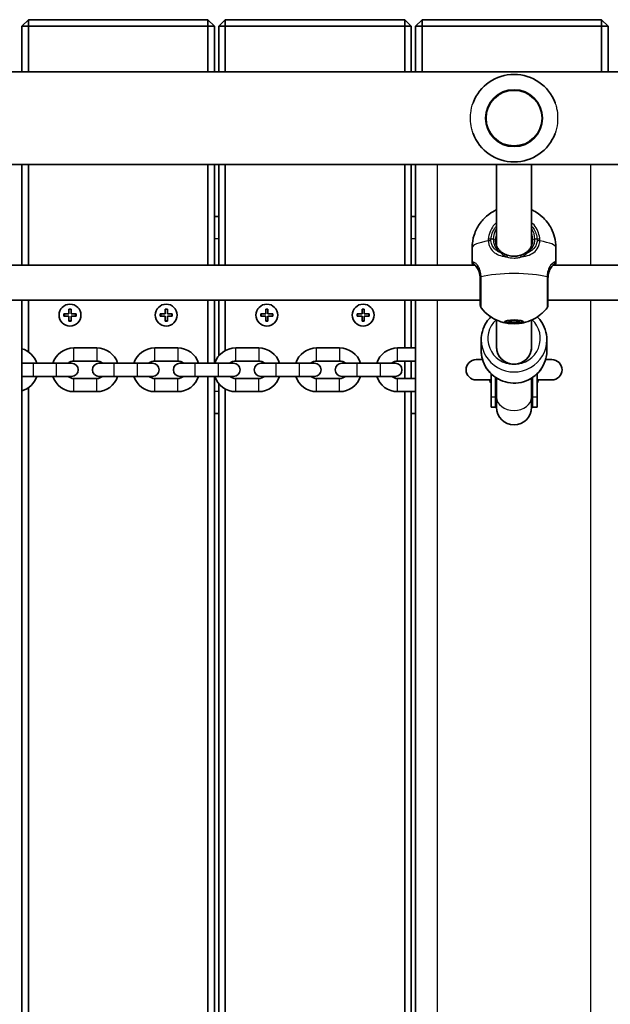
# Model space of a CAD drawing. Units: millimetres. Extents: x 5529 to 12793, y -3182 to 2811.
# Drawn here: x 9239 to 9509, y -89 to 361 of the extents above; entities that cross this region are included whole.
import ezdxf

# ---------------------------------------------------------------- set-up
doc = ezdxf.new("R2010")
doc.units = ezdxf.units.MM
doc.layers.add('Widoczne (ISO)', color=7, linetype='Continuous', lineweight=35)
doc.layers.add('Widoczne wąskie (ISO)', color=7, linetype='Continuous', lineweight=25)

msp = doc.modelspace()

# ---------------------------------------------------------------- linework, layer by layer
at = {"layer": 'Widoczne (ISO)'}
for p, q in [((9243.08, 360.69), (9240.08, 357.69)), ((9243.08, 357.69), (9243.08, 360.69)), ((9325.08, 360.69), (9243.08, 360.69)), ((9328.08, 357.69), (9325.08, 360.69)), ((9325.08, 357.69), (9325.08, 360.69)), ((9333.08, 360.69), (9330.08, 357.69)), ((9333.08, 357.69), (9333.08, 360.69)), ((9415.08, 360.69), (9333.08, 360.69)), ((9418.08, 357.69), (9415.08, 360.69)), ((9415.08, 357.69), (9415.08, 360.69)), ((9423.08, 360.69), (9420.08, 357.69)), ((9423.08, 357.69), (9423.08, 360.69)), ((9505.08, 360.69), (9423.08, 360.69)), ((9508.08, 357.69), (9505.08, 360.69)), ((9505.08, 357.69), (9505.08, 360.69)), ((9243.08, 357.69), (9240.08, 357.69)), ((9240.08, 357.69), (9240.08, 336.89)), ((9243.08, 336.89), (9243.08, 357.69)), ((9243.08, 357.69), (9325.08, 357.69)), ((9325.08, 357.69), (9328.08, 357.69)), ((9325.08, 357.69), (9325.08, 336.89)), ((9328.08, 336.89), (9328.08, 357.69)), ((9333.08, 357.69), (9330.08, 357.69)), ((9330.08, 357.69), (9330.08, 336.89)), ((9333.08, 336.89), (9333.08, 357.69)), ((9333.08, 357.69), (9415.08, 357.69)), ((9415.08, 357.69), (9418.08, 357.69)), ((9415.08, 357.69), (9415.08, 336.89)), ((9418.08, 336.89), (9418.08, 357.69)), ((9423.08, 357.69), (9420.08, 357.69)), ((9420.08, 357.69), (9420.08, 336.89)), ((9423.08, 336.89), (9423.08, 357.69)), ((9423.08, 357.69), (9505.08, 357.69)), ((9505.08, 357.69), (9508.08, 357.69)), ((9505.08, 357.69), (9505.08, 336.89)), ((9508.08, 336.89), (9508.08, 357.69)), ((9956.08, 336.89), (8512.01, 336.89)), ((9956.08, 294.49), (8502.16, 294.49)), ((9240.08, 248.52), (9240.08, 294.49)), ((9243.08, 248.52), (9243.08, 294.49)), ((9325.08, 294.49), (9325.08, 248.52)), ((9328.08, 248.52), (9328.08, 294.49)), ((9330.08, 294.49), (9330.08, 248.52)), ((9333.08, 248.52), (9333.08, 294.49)), ((9415.08, 294.49), (9415.08, 248.52)), ((9418.08, 248.52), (9418.08, 294.49)), ((9420.08, 294.49), (9420.08, 248.52)), ((9457.08, 294.49), (9457.08, 257.4)), ((9473.08, 294.49), (9473.08, 257.4)), ((9330.08, 270.69), (9328.08, 270.69)), ((9420.08, 270.69), (9418.08, 270.69)), ((9445.93, 256.48), (9445.93, 249.83)), ((9484.23, 256.48), (9484.23, 249.83)), ((9212.95, 248.52), (9447.21, 248.52)), ((9482.95, 248.52), (9717.21, 248.52)), ((9210.58, 232.52), (9449.58, 232.52)), ((9240.08, -411.14), (9240.08, 232.52)), ((9243.08, 208.87), (9243.08, 232.52)), ((9325.08, 232.52), (9325.08, 203.69)), ((9328.08, 203.69), (9328.08, 232.52)), ((9330.08, 232.52), (9330.08, 207.01)), ((9333.08, 209.49), (9333.08, 232.52)), ((9415.08, 232.52), (9415.08, 210.69)), ((9418.08, 210.69), (9418.08, 232.52)), ((9420.08, 232.52), (9420.08, -411.14)), ((9480.58, 232.52), (9719.58, 232.52)), ((9259.33, 226.19), (9261.58, 226.19)), ((9259.33, 225.19), (9259.33, 226.19)), ((9261.58, 225.19), (9259.33, 225.19)), ((9261.58, 226.19), (9261.58, 228.44)), ((9261.58, 228.44), (9262.58, 228.44)), ((9261.58, 222.94), (9261.58, 225.19)), ((9262.58, 228.44), (9262.58, 226.19)), ((9262.58, 226.19), (9264.83, 226.19)), ((9262.58, 225.19), (9262.58, 222.94)), ((9264.83, 225.19), (9262.58, 225.19)), ((9264.83, 226.19), (9264.83, 225.19)), ((9303.33, 226.19), (9305.58, 226.19)), ((9303.33, 225.19), (9303.33, 226.19)), ((9305.58, 225.19), (9303.33, 225.19)), ((9305.58, 226.19), (9305.58, 228.44)), ((9305.58, 228.44), (9306.58, 228.44)), ((9305.58, 222.94), (9305.58, 225.19)), ((9306.58, 228.44), (9306.58, 226.19)), ((9306.58, 226.19), (9308.83, 226.19)), ((9306.58, 225.19), (9306.58, 222.94)), ((9308.83, 225.19), (9306.58, 225.19)), ((9308.83, 226.19), (9308.83, 225.19)), ((9349.33, 226.19), (9351.58, 226.19)), ((9349.33, 225.19), (9349.33, 226.19)), ((9351.58, 225.19), (9349.33, 225.19)), ((9351.58, 226.19), (9351.58, 228.44)), ((9351.58, 228.44), (9352.58, 228.44)), ((9351.58, 222.94), (9351.58, 225.19)), ((9352.58, 228.44), (9352.58, 226.19)), ((9352.58, 226.19), (9354.83, 226.19)), ((9352.58, 225.19), (9352.58, 222.94)), ((9354.83, 225.19), (9352.58, 225.19)), ((9354.83, 226.19), (9354.83, 225.19)), ((9393.33, 226.19), (9395.58, 226.19)), ((9393.33, 225.19), (9393.33, 226.19)), ((9395.58, 225.19), (9393.33, 225.19)), ((9395.58, 226.19), (9395.58, 228.44)), ((9395.58, 228.44), (9396.58, 228.44)), ((9395.58, 222.94), (9395.58, 225.19)), ((9396.58, 228.44), (9396.58, 226.19)), ((9396.58, 226.19), (9398.83, 226.19)), ((9396.58, 225.19), (9396.58, 222.94)), ((9398.83, 225.19), (9396.58, 225.19)), ((9398.83, 226.19), (9398.83, 225.19)), ((9262.58, 222.94), (9261.58, 222.94)), ((9306.58, 222.94), (9305.58, 222.94)), ((9352.58, 222.94), (9351.58, 222.94)), ((9396.58, 222.94), (9395.58, 222.94)), ((9457.08, 223.44), (9457.08, 211.06)), ((9461.58, 222.61), (9461.58, 223.13)), ((9462.48, 222.61), (9463.78, 223.07)), ((9463.78, 222.15), (9462.48, 222.61)), ((9463.78, 222.15), (9463.78, 223.07)), ((9463.78, 223.07), (9466.38, 223.07)), ((9466.38, 222.15), (9463.78, 222.15)), ((9466.38, 222.15), (9466.38, 223.07)), ((9466.38, 223.07), (9467.68, 222.61)), ((9467.68, 222.61), (9466.38, 222.15)), ((9468.58, 222.61), (9468.58, 223.13)), ((9473.08, 223.44), (9473.08, 211.06)), ((9450.08, 209.38), (9450.08, 214.41)), ((9480.08, 209.38), (9480.08, 214.41)), ((9263.83, 210.69), (9274.33, 210.69)), ((9300.83, 210.69), (9311.33, 210.69)), ((9337.83, 210.69), (9348.33, 210.69)), ((9374.83, 210.69), (9385.33, 210.69)), ((9411.83, 210.69), (9420.08, 210.69)), ((9245.33, 203.69), (9240.08, 203.69)), ((9245.33, 203.69), (9255.83, 203.69)), ((9262.83, 203.69), (9255.83, 203.69)), ((9263.83, 204.69), (9274.33, 204.69)), ((9282.33, 203.69), (9275.33, 203.69)), ((9282.33, 203.69), (9292.83, 203.69)), ((9299.83, 203.69), (9292.83, 203.69)), ((9300.83, 204.69), (9311.33, 204.69)), ((9319.33, 203.69), (9312.33, 203.69)), ((9319.33, 203.69), (9329.83, 203.69)), ((9336.83, 203.69), (9329.83, 203.69)), ((9337.83, 204.69), (9348.33, 204.69)), ((9356.33, 203.69), (9349.33, 203.69)), ((9356.33, 203.69), (9366.83, 203.69)), ((9373.83, 203.69), (9366.83, 203.69)), ((9374.83, 204.69), (9385.33, 204.69)), ((9393.33, 203.69), (9386.33, 203.69)), ((9393.33, 203.69), (9403.83, 203.69)), ((9410.83, 203.69), (9403.83, 203.69)), ((9411.83, 204.69), (9420.08, 204.69)), ((9415.08, 204.69), (9415.08, 196.69)), ((9418.08, 196.69), (9418.08, 204.69)), ((9450.65, 205.34), (9447.8, 205.34)), ((9482.36, 205.34), (9479.51, 205.34)), ((9454.58, 188.15), (9454.58, 198.83)), ((9475.58, 188.15), (9475.58, 198.83)), ((9240.08, 197.69), (9245.33, 197.69)), ((9245.33, 197.69), (9255.83, 197.69)), ((9255.83, 197.69), (9262.83, 197.69)), ((9274.33, 196.69), (9263.83, 196.69)), ((9275.33, 197.69), (9282.33, 197.69)), ((9282.33, 197.69), (9292.83, 197.69)), ((9292.83, 197.69), (9299.83, 197.69)), ((9311.33, 196.69), (9300.83, 196.69)), ((9312.33, 197.69), (9319.33, 197.69)), ((9319.33, 197.69), (9329.83, 197.69)), ((9325.08, 197.69), (9325.08, -376.31)), ((9328.08, -376.31), (9328.08, 197.69)), ((9329.83, 197.69), (9336.83, 197.69)), ((9330.08, 194.37), (9330.08, -372.99)), ((9348.33, 196.69), (9337.83, 196.69)), ((9349.33, 197.69), (9356.33, 197.69)), ((9356.33, 197.69), (9366.83, 197.69)), ((9366.83, 197.69), (9373.83, 197.69)), ((9385.33, 196.69), (9374.83, 196.69)), ((9386.33, 197.69), (9393.33, 197.69)), ((9393.33, 197.69), (9403.83, 197.69)), ((9403.83, 197.69), (9410.83, 197.69)), ((9420.08, 196.69), (9411.83, 196.69)), ((9447.8, 196.04), (9454.58, 196.04)), ((9456.58, 188.15), (9456.58, 197.21)), ((9457.08, 188.15), (9457.08, 196.89)), ((9473.08, 188.15), (9473.08, 196.89)), ((9473.58, 188.15), (9473.58, 197.21)), ((9475.58, 196.04), (9482.36, 196.04)), ((9243.08, -371.13), (9243.08, 192.51)), ((9274.33, 190.69), (9263.83, 190.69)), ((9311.33, 190.69), (9300.83, 190.69)), ((9333.08, -370.51), (9333.08, 191.89)), ((9348.33, 190.69), (9337.83, 190.69)), ((9385.33, 190.69), (9374.83, 190.69)), ((9420.08, 190.69), (9411.83, 190.69)), ((9415.08, 190.69), (9415.08, -369.31)), ((9418.08, -369.31), (9418.08, 190.69)), ((9454.58, 188.15), (9454.58, 183.65)), ((9456.58, 188.15), (9456.58, 183.65)), ((9457.08, 188.15), (9457.08, 183.54)), ((9473.08, 183.54), (9473.08, 188.15)), ((9473.58, 188.15), (9473.58, 183.65)), ((9475.58, 188.15), (9475.58, 183.65)), ((9328.08, 180.69), (9330.08, 180.69)), ((9418.08, 180.69), (9420.08, 180.69)), ((9456.58, 183.65), (9454.58, 183.65)), ((9475.58, 183.65), (9473.58, 183.65))]:
    msp.add_line(p, q, dxfattribs=at)
for centre, radius in [((9465.08, 315.69), 13), ((9262.08, 225.69), 5), ((9306.08, 225.69), 5), ((9352.08, 225.69), 5), ((9396.08, 225.69), 5)]:
    msp.add_circle(centre, radius, dxfattribs=at)
for centre, radius, start, end in [((9465.08, 315.69), 20, 20.5832, 159.4168), ((9465.08, 315.69), 20, 200.5832, 339.4168), ((9451.58, 230.22), 2, 180, 218.2418), ((9478.58, 230.22), 2, 321.7582, 0), ((9237.33, 200.69), 10, 17.4576, 74.038), ((9263.83, 200.69), 10, 90, 162.5424), ((9274.33, 200.69), 10, 17.4576, 90), ((9300.83, 200.69), 10, 90, 162.5424), ((9311.33, 200.69), 10, 17.4576, 90), ((9337.83, 200.69), 10, 90, 162.5424), ((9348.33, 200.69), 10, 17.4576, 90), ((9374.83, 200.69), 10, 90, 162.5424), ((9385.33, 200.69), 10, 17.4576, 90), ((9411.83, 200.69), 10, 90, 162.5424), ((9263.83, 200.69), 4, 90, 131.4096), ((9262.83, 200.69), 3, 270, 90), ((9275.33, 200.69), 3, 90, 270), ((9274.33, 200.69), 4, 48.5904, 90), ((9300.83, 200.69), 4, 90, 131.4096), ((9299.83, 200.69), 3, 270, 90), ((9312.33, 200.69), 3, 90, 270), ((9311.33, 200.69), 4, 48.5904, 90), ((9337.83, 200.69), 4, 90, 131.4096), ((9336.83, 200.69), 3, 270, 90), ((9349.33, 200.69), 3, 90, 270), ((9348.33, 200.69), 4, 48.5904, 90), ((9374.83, 200.69), 4, 90, 131.4096), ((9373.83, 200.69), 3, 270, 90), ((9386.33, 200.69), 3, 90, 270), ((9385.33, 200.69), 4, 48.5904, 90), ((9411.83, 200.69), 4, 90, 131.4096), ((9410.83, 200.69), 3, 270, 90), ((9447.8, 200.69), 4.65, 90, 270), ((9482.36, 200.69), 4.65, 270, 90), ((9237.33, 200.69), 10, 285.962, 342.5424), ((9263.83, 200.69), 10, 197.4576, 270), ((9263.83, 200.69), 4, 228.5904, 270), ((9274.33, 200.69), 10, 270, 342.5424), ((9274.33, 200.69), 4, 270, 311.4096), ((9300.83, 200.69), 10, 197.4576, 270), ((9300.83, 200.69), 4, 228.5904, 270), ((9311.33, 200.69), 10, 270, 342.5424), ((9311.33, 200.69), 4, 270, 311.4096), ((9337.83, 200.69), 10, 197.4576, 270), ((9337.83, 200.69), 4, 228.5904, 270), ((9348.33, 200.69), 10, 270, 342.5424), ((9348.33, 200.69), 4, 270, 311.4096), ((9374.83, 200.69), 10, 197.4576, 270), ((9374.83, 200.69), 4, 228.5904, 270), ((9385.33, 200.69), 10, 270, 342.5424), ((9385.33, 200.69), 4, 270, 311.4096), ((9411.83, 200.69), 10, 197.4576, 270), ((9411.83, 200.69), 4, 228.5904, 270), ((9465.08, 200.69), 12.15, 202.502, 210.2088), ((9465.08, 200.69), 12.15, 329.7912, 337.498), ((9465.08, 183.65), 8.5, 160.2501, 180), ((9465.08, 183.65), 8.5, 0, 19.7499), ((9465.08, 183.54), 8, 180, 0)]:
    msp.add_arc(centre, radius, start, end, dxfattribs=at)
for major_axis in [(-4.35, 0), (3.5, 0)]:
    msp.add_ellipse((9465.08, 222.61), major_axis=major_axis, ratio=0.203527, dxfattribs=at)
for major_axis, ratio, start_param, end_param in [((8, 0), 0.979069, 3.141593, 6.283185), ((-8, 0), 0.981164, 0, 3.141593)]:
    msp.add_ellipse((9465.08, 211.06), major_axis=major_axis, ratio=ratio, start_param=start_param, end_param=end_param, dxfattribs=at)
for points, knots in [([(9445.93, 256.48), (9445.93, 258.51), (9446.27, 260.53), (9447.46, 264.21), (9448.32, 265.83), (9450.32, 268.8), (9451.47, 269.96), (9453.99, 272.15), (9455.2, 272.84), (9456.5, 273.52), (9456.8, 273.66), (9457.08, 273.79)], [0, 0, 0, 0, 0.0651288, 0.0651288, 0.1366416, 0.1366416, 0.2297353, 0.2297353, 0.3730164, 0.3730164, 0.4209418, 0.4209418, 0.4209418, 0.4209418]), ([(9473.08, 273.79), (9473.55, 273.58), (9474.07, 273.32), (9475.56, 272.47), (9476.62, 271.79), (9478.64, 269.98), (9479.47, 269.14), (9481.56, 266.41), (9482.85, 264.17), (9484, 259.81), (9484.23, 258.15), (9484.23, 256.48)], [2.7206508, 2.7206508, 2.7206508, 2.7206508, 2.80084, 2.80084, 2.9175584, 2.9175584, 2.9873159, 2.9873159, 3.0880326, 3.0880326, 3.1415927, 3.1415927, 3.1415927, 3.1415927]), ([(9456.58, 260.12), (9456.58, 259.61), (9456.63, 259.12), (9456.81, 258.17), (9456.95, 257.72), (9457.3, 256.87), (9457.51, 256.48), (9457.99, 255.75), (9458.27, 255.41), (9458.87, 254.8), (9459.2, 254.53), (9459.56, 254.28)], [6.2734229, 6.2734229, 6.2734229, 6.2734229, 6.447636, 6.447636, 6.6218492, 6.6218492, 6.7960623, 6.7960623, 6.9702754, 6.9702754, 7.1444886, 7.1444886, 7.1444886, 7.1444886]), ([(9470.6, 254.28), (9470.96, 254.53), (9471.29, 254.8), (9471.89, 255.41), (9472.17, 255.75), (9472.65, 256.48), (9472.86, 256.87), (9473.21, 257.72), (9473.35, 258.17), (9473.53, 259.12), (9473.58, 259.61), (9473.58, 260.12)], [5.4023573, 5.4023573, 5.4023573, 5.4023573, 5.5765704, 5.5765704, 5.7507835, 5.7507835, 5.9249966, 5.9249966, 6.0992098, 6.0992098, 6.2734229, 6.2734229, 6.2734229, 6.2734229]), ([(9462.15, 253.01), (9461.96, 253.07), (9461.77, 253.14), (9461.39, 253.28), (9461.21, 253.36), (9460.85, 253.53), (9460.67, 253.61), (9460.34, 253.79), (9460.17, 253.89), (9459.86, 254.08), (9459.71, 254.18), (9459.56, 254.28)], [0, 0, 0, 0, 0.0695389, 0.0695389, 0.1390777, 0.1390777, 0.2086166, 0.2086166, 0.2781555, 0.2781555, 0.3476944, 0.3476944, 0.3476944, 0.3476944]), ([(9462.15, 253.01), (9462.52, 252.89), (9462.9, 252.8), (9463.68, 252.65), (9464.08, 252.6), (9464.88, 252.56), (9465.28, 252.56), (9466.08, 252.6), (9466.48, 252.65), (9467.26, 252.8), (9467.64, 252.89), (9468.01, 253.01)], [5.754988, 5.754988, 5.754988, 5.754988, 5.8874973, 5.8874973, 6.0200067, 6.0200067, 6.152516, 6.152516, 6.2850254, 6.2850254, 6.4175347, 6.4175347, 6.4175347, 6.4175347]), ([(9468.01, 253.01), (9468.2, 253.07), (9468.4, 253.14), (9468.77, 253.28), (9468.95, 253.36), (9469.31, 253.53), (9469.49, 253.61), (9469.82, 253.79), (9469.99, 253.89), (9470.3, 254.08), (9470.45, 254.18), (9470.6, 254.28)], [0, 0, 0, 0, 0.0695389, 0.0695389, 0.1390777, 0.1390777, 0.2086166, 0.2086166, 0.2781555, 0.2781555, 0.3476944, 0.3476944, 0.3476944, 0.3476944]), ([(9445.93, 249.83), (9445.93, 249.72), (9445.94, 249.63), (9445.96, 249.44), (9445.98, 249.35), (9446.02, 249.16), (9446.04, 249.07), (9446.1, 248.86), (9446.13, 248.76), (9446.17, 248.61), (9446.19, 248.57), (9446.2, 248.52)], [6.0862698, 6.0862698, 6.0862698, 6.0862698, 6.1525228, 6.1525228, 6.2187757, 6.2187757, 6.2850287, 6.2850287, 6.3512817, 6.3512817, 6.3760449, 6.3760449, 6.3760449, 6.3760449]), ([(9446.58, 249.16), (9446.59, 249.15), (9446.62, 249.13), (9446.7, 249.05), (9446.75, 249), (9446.86, 248.88), (9446.93, 248.81), (9447.08, 248.66), (9447.16, 248.58), (9447.33, 248.4), (9447.42, 248.3), (9447.52, 248.2)], [0, 0, 0, 0, 0.0695389, 0.0695389, 0.1390777, 0.1390777, 0.2086166, 0.2086166, 0.2781555, 0.2781555, 0.3476944, 0.3476944, 0.3476944, 0.3476944]), ([(9449.58, 242.46), (9449.58, 242.98), (9449.54, 243.49), (9449.4, 244.45), (9449.29, 244.91), (9449.03, 245.76), (9448.87, 246.15), (9448.52, 246.86), (9448.33, 247.18), (9447.93, 247.75), (9447.72, 247.99), (9447.52, 248.2)], [6.2734397, 6.2734397, 6.2734397, 6.2734397, 6.4476528, 6.4476528, 6.6218659, 6.6218659, 6.7960791, 6.7960791, 6.9702922, 6.9702922, 7.1445053, 7.1445053, 7.1445053, 7.1445053]), ([(9482.64, 248.2), (9482.44, 247.99), (9482.23, 247.75), (9481.83, 247.18), (9481.64, 246.86), (9481.29, 246.15), (9481.13, 245.76), (9480.87, 244.91), (9480.76, 244.45), (9480.62, 243.49), (9480.58, 242.98), (9480.58, 242.46)], [5.4023573, 5.4023573, 5.4023573, 5.4023573, 5.5765704, 5.5765704, 5.7507835, 5.7507835, 5.9249966, 5.9249966, 6.0992098, 6.0992098, 6.2734229, 6.2734229, 6.2734229, 6.2734229]), ([(9483.58, 249.16), (9483.57, 249.15), (9483.54, 249.13), (9483.46, 249.05), (9483.41, 249), (9483.3, 248.88), (9483.23, 248.81), (9483.08, 248.66), (9483, 248.58), (9482.83, 248.4), (9482.74, 248.3), (9482.64, 248.2)], [0, 0, 0, 0, 0.0695389, 0.0695389, 0.1390777, 0.1390777, 0.2086166, 0.2086166, 0.2781555, 0.2781555, 0.3476944, 0.3476944, 0.3476944, 0.3476944]), ([(9483.96, 248.52), (9483.97, 248.57), (9483.99, 248.61), (9484.03, 248.76), (9484.06, 248.86), (9484.12, 249.07), (9484.14, 249.16), (9484.18, 249.35), (9484.2, 249.44), (9484.22, 249.63), (9484.23, 249.72), (9484.23, 249.83)], [5.7964782, 5.7964782, 5.7964782, 5.7964782, 5.8212443, 5.8212443, 5.8875007, 5.8875007, 5.953757, 5.953757, 6.0200134, 6.0200134, 6.0862698, 6.0862698, 6.0862698, 6.0862698]), ([(9449.58, 242.68), (9449.58, 242), (9449.58, 241.31), (9449.58, 239.51), (9449.58, 238.41), (9449.58, 236), (9449.58, 234.74), (9449.58, 232.56), (9449.58, 231.66), (9449.58, 230.51), (9449.58, 230.22), (9449.58, 230.22)], [0, 0, 0, 0, 0.207203, 0.207203, 0.538728, 0.538728, 0.96971, 0.96971, 1.426728, 1.426728, 1.852486, 1.852486, 1.852486, 1.852486]), ([(9480.58, 230.22), (9480.58, 230.22), (9480.58, 230.22), (9480.58, 230.24), (9480.58, 230.66), (9480.58, 232.24), (9480.58, 233.43), (9480.58, 236.5), (9480.58, 238.44), (9480.58, 241.16), (9480.58, 241.93), (9480.58, 242.68)], [1.416359, 1.416359, 1.416359, 1.416359, 1.426728, 1.426728, 1.929794, 1.929794, 2.451064, 2.451064, 3.039836, 3.039836, 3.268858, 3.268858, 3.268858, 3.268858]), ([(9463.35, 221.8), (9463.03, 221.82), (9462.7, 221.86), (9461.94, 221.97), (9461.51, 222.04), (9460.48, 222.26), (9459.88, 222.4), (9458.29, 222.92), (9457.31, 223.26), (9454.47, 224.8), (9452.45, 225.88), (9450.01, 228.98)], [5.122344, 5.122344, 5.122344, 5.122344, 5.322703, 5.322703, 5.523062, 5.523062, 5.723421, 5.723421, 5.92378, 5.92378, 6.124139, 6.124139, 6.124139, 6.124139]), ([(9480.15, 228.98), (9478.9, 227.39), (9477.71, 226.37), (9475.1, 224.38), (9473.9, 223.81), (9471.81, 222.87), (9471, 222.62), (9469.65, 222.25), (9469.12, 222.13), (9468.21, 221.96), (9467.82, 221.91), (9467.23, 221.84), (9467.02, 221.81), (9466.81, 221.8)], [3.300639, 3.300639, 3.300639, 3.300639, 3.403571, 3.403571, 3.569789, 3.569789, 3.770148, 3.770148, 3.970507, 3.970507, 4.170866, 4.170866, 4.302434, 4.302434, 4.302434, 4.302434]), ([(9454.49, 224.87), (9453.76, 224.15), (9453.11, 223.36), (9451.66, 221.2), (9451, 219.74), (9450.25, 216.98), (9450.08, 215.69), (9450.08, 214.41)], [5.4980841, 5.4980841, 5.4980841, 5.4980841, 5.7039377, 5.7039377, 6.0231025, 6.0231025, 6.2831853, 6.2831853, 6.2831853, 6.2831853]), ([(9480.08, 214.41), (9480.08, 215.98), (9479.82, 217.55), (9478.82, 220.53), (9478.08, 221.94), (9476.69, 223.79), (9476.2, 224.35), (9475.67, 224.87)], [3.1415927, 3.1415927, 3.1415927, 3.1415927, 3.459377, 3.459377, 3.7776183, 3.7776183, 3.9266939, 3.9266939, 3.9266939, 3.9266939]), ([(9480.08, 209.38), (9480.08, 207.81), (9479.82, 206.24), (9478.82, 203.26), (9478.08, 201.85), (9476.18, 199.32), (9475.02, 198.21), (9472.41, 196.4), (9470.95, 195.7), (9467.89, 194.78), (9466.28, 194.57), (9463.07, 194.66), (9461.47, 194.96), (9458.46, 196.03), (9457.04, 196.81), (9454.52, 198.77), (9453.42, 199.95), (9451.66, 202.59), (9451, 204.05), (9450.25, 206.81), (9450.08, 208.1), (9450.08, 209.38)], [3.141593, 3.141593, 3.141593, 3.141593, 3.459377, 3.459377, 3.777618, 3.777618, 4.097021, 4.097021, 4.417789, 4.417789, 4.739591, 4.739591, 5.061729, 5.061729, 5.383397, 5.383397, 5.703938, 5.703938, 6.023102, 6.023102, 6.283185, 6.283185, 6.283185, 6.283185]), ([(9454.04, 196.04), (9454.15, 196.04), (9454.24, 196.02), (9454.37, 195.98), (9454.41, 195.95), (9454.46, 195.92), (9454.47, 195.91), (9454.47, 195.91)], [0.3156397, 0.3156397, 0.3156397, 0.3156397, 0.3550424, 0.3550424, 0.3985019, 0.3985019, 0.4416941, 0.4416941, 0.4416941, 0.4416941]), ([(9475.69, 195.91), (9475.69, 195.91), (9475.69, 195.92), (9475.69, 195.92), (9475.71, 195.93), (9475.77, 195.96), (9475.83, 196), (9476, 196.03), (9476.05, 196.04), (9476.12, 196.04)], [2.0238047, 2.0238047, 2.0238047, 2.0238047, 2.0332509, 2.0332509, 2.0712203, 2.0712203, 2.1275821, 2.1275821, 2.1498664, 2.1498664, 2.1498664, 2.1498664])]:
    msp.add_open_spline(points, degree=3, knots=knots, dxfattribs=at)
at = {"layer": 'Widoczne wąskie (ISO)'}
for p, q in [((9430.08, 248.52), (9430.08, 294.49)), ((9500.08, 294.49), (9500.08, 248.52)), ((9328.08, 260.69), (9330.08, 260.69)), ((9418.08, 260.69), (9420.08, 260.69)), ((9455.58, 260.32), (9454.53, 260.32)), ((9475.63, 260.32), (9474.58, 260.32)), ((9430.08, -411.14), (9430.08, 232.52)), ((9500.08, 232.52), (9500.08, -411.14)), ((9259.53, 226.19), (9259.53, 225.19)), ((9262.58, 228.24), (9261.58, 228.24)), ((9264.63, 225.19), (9264.63, 226.19)), ((9303.53, 226.19), (9303.53, 225.19)), ((9306.58, 228.24), (9305.58, 228.24)), ((9308.63, 225.19), (9308.63, 226.19)), ((9349.53, 226.19), (9349.53, 225.19)), ((9352.58, 228.24), (9351.58, 228.24)), ((9354.63, 225.19), (9354.63, 226.19)), ((9393.53, 226.19), (9393.53, 225.19)), ((9396.58, 228.24), (9395.58, 228.24)), ((9398.63, 225.19), (9398.63, 226.19)), ((9261.58, 223.14), (9262.58, 223.14)), ((9305.58, 223.14), (9306.58, 223.14)), ((9351.58, 223.14), (9352.58, 223.14)), ((9395.58, 223.14), (9396.58, 223.14)), ((9263.83, 204.69), (9263.83, 210.69)), ((9274.33, 210.69), (9274.33, 204.69)), ((9300.83, 204.69), (9300.83, 210.69)), ((9311.33, 210.69), (9311.33, 204.69)), ((9337.83, 204.69), (9337.83, 210.69)), ((9348.33, 210.69), (9348.33, 204.69)), ((9374.83, 204.69), (9374.83, 210.69)), ((9385.33, 210.69), (9385.33, 204.69)), ((9411.83, 204.69), (9411.83, 210.69)), ((9245.33, 197.69), (9245.33, 203.69)), ((9255.83, 203.69), (9255.83, 197.69)), ((9282.33, 197.69), (9282.33, 203.69)), ((9292.83, 203.69), (9292.83, 197.69)), ((9319.33, 197.69), (9319.33, 203.69)), ((9329.83, 203.69), (9329.83, 197.69)), ((9356.33, 197.69), (9356.33, 203.69)), ((9366.83, 203.69), (9366.83, 197.69)), ((9393.33, 197.69), (9393.33, 203.69)), ((9403.83, 203.69), (9403.83, 197.69)), ((9263.83, 190.69), (9263.83, 196.69)), ((9274.33, 190.69), (9274.33, 196.69)), ((9300.83, 190.69), (9300.83, 196.69)), ((9311.33, 190.69), (9311.33, 196.69)), ((9337.83, 190.69), (9337.83, 196.69)), ((9348.33, 190.69), (9348.33, 196.69)), ((9374.83, 190.69), (9374.83, 196.69)), ((9385.33, 190.69), (9385.33, 196.69)), ((9411.83, 190.69), (9411.83, 196.69)), ((9330.08, 190.69), (9328.08, 190.69)), ((9456.58, 188.15), (9454.58, 188.15)), ((9475.58, 188.15), (9473.58, 188.15))]:
    msp.add_line(p, q, dxfattribs=at)
msp.add_circle((9465.08, 315.69), 12.67, dxfattribs=at)
for centre, major_axis, ratio, start_param, end_param in [((9465.08, 260.32), (-9.5, 0), 0.979069, 5.713564, 6.283185), ((9465.08, 260.12), (-8.5, 0), 0.979069, 5.938484, 6.283185), ((9465.08, 260.32), (9.5, 0), 0.979069, 0, 0.569621), ((9465.08, 260.12), (8.5, 0), 0.979069, 0, 0.344701), ((9465.08, 256.48), (-19.15, 0), 0.203527, 5.375257, 6.283185), ((9454.53, 259.92), (-2, 0.14), 0.203073, 4.726267, 5.390863), ((9454.53, 259.23), (-2, -0.14), 0.253432, 4.694999, 5.359586), ((9455.58, 260.12), (1, 0), 0.203527, 0, 1.570796), ((9474.58, 260.12), (-1, 0), 0.203527, 4.712389, 6.283185), ((9475.63, 259.92), (2, 0.14), 0.203073, 0.892323, 1.556918), ((9475.63, 259.23), (2, -0.14), 0.253432, 0.923599, 1.588186), ((9465.08, 256.48), (19.15, 0), 0.203527, 0, 0.907928), ((9458.99, 253.46), (0.571, 0.821), 0.527614, 0, 0.922033), ((9461.85, 252.06), (0.302, 0.953), 0.232405, 0, 1.433276), ((9468.31, 252.06), (-0.302, 0.953), 0.232405, 4.849909, 6.283185), ((9471.17, 253.46), (-0.571, 0.821), 0.527614, 5.361153, 6.283185), ((9447.22, 249.93), (-0.64, -0.769), 0.975917, 5.357826, 6.283185), ((9448.24, 248.9), (-0.716, -0.698), 0.801233, 6.08359, 6.283185), ((9481.92, 248.9), (0.716, -0.698), 0.801233, 0, 0.199596), ((9482.94, 249.93), (0.64, -0.769), 0.975917, 0, 0.925359), ((9451.58, 242.9), (-2, -0.03), 0.224728, 5.615043, 6.279629), ((9465.08, 240.75), (-19.15, 0), 0.203527, 3.805994, 5.618784), ((9478.58, 242.9), (2, -0.03), 0.224728, 0.003556, 0.668142), ((9451.58, 242.68), (-2, 0), 0.182003, 5.618598, 6.283185), ((9478.58, 242.68), (2, 0), 0.182003, 0, 0.664587), ((9465.08, 214.99), (12, 0), 0.981164, 2.32715, 7.097628), ((9465.08, 214.41), (-15, 0), 0.981164, 0, 3.141593), ((9465.08, 209.38), (15, 0), 0.981164, 3.141593, 6.283185), ((9465.08, 188.15), (-8.5, 0), 0.758156, 5.938484, 6.283185), ((9465.08, 188.15), (8.5, 0), 0.758156, 0, 0.344701), ((9465.08, 188.15), (8, 0), 0.753899, 3.141593, 6.283185)]:
    msp.add_ellipse(centre, major_axis=major_axis, ratio=ratio, start_param=start_param, end_param=end_param, dxfattribs=at)
for points, knots in [([(9446.36, 308.66), (9446.31, 308.79), (9446.26, 308.93), (9445.97, 309.78), (9445.77, 310.53), (9445.33, 312.56), (9445.18, 313.86), (9445.15, 315.28), (9445.15, 315.38), (9445.15, 315.52), (9445.15, 315.56), (9445.15, 315.63), (9445.15, 315.66), (9445.15, 315.71), (9445.15, 315.74), (9445.15, 315.8), (9445.15, 315.84), (9445.15, 315.97), (9445.15, 316.06), (9445.15, 316.34), (9445.16, 316.53), (9445.19, 317.15), (9445.22, 317.58), (9445.45, 319.65), (9445.81, 321.24), (9446.36, 322.72)], [0, 0, 0, 0, 0.045038, 0.045038, 0.284139, 0.284139, 0.681008, 0.681008, 0.710421, 0.710421, 0.722793, 0.722793, 0.730534, 0.730534, 0.738986, 0.738986, 0.750586, 0.750586, 0.777552, 0.777552, 0.834515, 0.834515, 0.964473, 0.964473, 1.463464, 1.463464, 1.463464, 1.463464]), ([(9483.8, 322.72), (9483.85, 322.59), (9483.9, 322.45), (9484.19, 321.6), (9484.39, 320.85), (9484.83, 318.82), (9484.98, 317.52), (9485.01, 316.1), (9485.01, 316), (9485.01, 315.86), (9485.01, 315.82), (9485.01, 315.75), (9485.01, 315.73), (9485.01, 315.67), (9485.01, 315.64), (9485.01, 315.58), (9485.01, 315.54), (9485.01, 315.41), (9485.01, 315.32), (9485.01, 315.04), (9485, 314.85), (9484.97, 314.23), (9484.94, 313.8), (9484.71, 311.73), (9484.35, 310.14), (9483.8, 308.66)], [0, 0, 0, 0, 0.045038, 0.045038, 0.284139, 0.284139, 0.681008, 0.681008, 0.710421, 0.710421, 0.722793, 0.722793, 0.730534, 0.730534, 0.738986, 0.738986, 0.750586, 0.750586, 0.777552, 0.777552, 0.834515, 0.834515, 0.964473, 0.964473, 1.463464, 1.463464, 1.463464, 1.463464]), ([(9457.08, 268.02), (9456.35, 267.37), (9455.71, 266.63), (9454.5, 264.82), (9453.99, 263.7), (9453.47, 261.81), (9453.35, 261.07), (9453.3, 260.32)], [-0.8008809, -0.8008809, -0.8008809, -0.8008809, -0.5364001, -0.5364001, -0.2063077, -0.2063077, 0, 0, 0, 0]), ([(9454.53, 260.32), (9454.57, 261), (9454.69, 261.66), (9455.15, 263.35), (9455.61, 264.35), (9456.47, 265.65), (9456.76, 266.02), (9457.08, 266.38)], [0, 0, 0, 0, 0.2063077, 0.2063077, 0.5364001, 0.5364001, 0.6812059, 0.6812059, 0.6812059, 0.6812059]), ([(9476.86, 260.32), (9476.83, 260.81), (9476.76, 261.31), (9476.23, 263.91), (9475.18, 265.9), (9473.47, 267.66), (9473.28, 267.85), (9473.08, 268.02)], [-3.1747553, -3.1747553, -3.1747553, -3.1747553, -3.0382384, -3.0382384, -2.4465758, -2.4465758, -2.3738492, -2.3738492, -2.3738492, -2.3738492]), ([(9473.08, 266.38), (9474.27, 265.04), (9475.1, 263.39), (9475.54, 261.21), (9475.6, 260.77), (9475.63, 260.32)], [2.4935231, 2.4935231, 2.4935231, 2.4935231, 3.0382384, 3.0382384, 3.1747553, 3.1747553, 3.1747553, 3.1747553]), ([(9453.3, 260.32), (9453.29, 260.19), (9453.28, 260.06), (9453.28, 259.81), (9453.29, 259.68), (9453.3, 259.56)], [-0.07008301, -0.07008301, -0.07008301, -0.07008301, -0.03504151, -0.03504151, 0, 0, 0, 0]), ([(9453.3, 259.56), (9453.34, 259.02), (9453.43, 258.5), (9453.78, 257.21), (9454.13, 256.47), (9455.17, 254.99), (9455.95, 254.31), (9457.69, 253.3), (9458.63, 252.93), (9460.29, 252.49), (9460.97, 252.36), (9461.67, 252.26)], [0, 0, 0, 0, 0.165681, 0.165681, 0.43077, 0.43077, 0.763372, 0.763372, 1.062687, 1.062687, 1.257781, 1.257781, 1.257781, 1.257781]), ([(9454.53, 259.74), (9454.52, 259.84), (9454.51, 259.94), (9454.51, 260.13), (9454.52, 260.23), (9454.53, 260.32)], [0, 0, 0, 0, 0.03504151, 0.03504151, 0.07008301, 0.07008301, 0.07008301, 0.07008301]), ([(9458.99, 254.19), (9458.54, 254.36), (9458.12, 254.56), (9456.9, 255.24), (9456.21, 255.83), (9455.27, 257.1), (9454.96, 257.74), (9454.64, 258.84), (9454.56, 259.29), (9454.53, 259.74)], [-0.9238247, -0.9238247, -0.9238247, -0.9238247, -0.7633722, -0.7633722, -0.4307699, -0.4307699, -0.1656807, -0.1656807, 0, 0, 0, 0]), ([(9455.58, 260.32), (9455.58, 259.88), (9455.62, 259.45), (9455.81, 258.35), (9456.02, 257.71), (9456.69, 256.37), (9457.2, 255.7), (9458.16, 254.78), (9458.56, 254.47), (9458.99, 254.19)], [6.2734229, 6.2734229, 6.2734229, 6.2734229, 6.4200186, 6.4200186, 6.6545718, 6.6545718, 6.9594909, 6.9594909, 7.1444886, 7.1444886, 7.1444886, 7.1444886]), ([(9468.49, 252.26), (9469.72, 252.43), (9470.91, 252.72), (9473, 253.55), (9473.91, 254.09), (9475.46, 255.52), (9476.06, 256.44), (9476.67, 258.14), (9476.81, 258.84), (9476.86, 259.56)], [2.148457, 2.148457, 2.148457, 2.148457, 2.492173, 2.492173, 2.823266, 2.823266, 3.182018, 3.182018, 3.406238, 3.406238, 3.406238, 3.406238]), ([(9471.17, 254.19), (9471.99, 254.72), (9472.7, 255.38), (9473.95, 257.11), (9474.4, 258.27), (9474.57, 259.79), (9474.58, 260.05), (9474.58, 260.32)], [5.4023573, 5.4023573, 5.4023573, 5.4023573, 5.7561789, 5.7561789, 6.1839076, 6.1839076, 6.2734229, 6.2734229, 6.2734229, 6.2734229]), ([(9475.63, 259.74), (9475.58, 259.13), (9475.46, 258.53), (9474.91, 257.08), (9474.38, 256.29), (9472.99, 255.05), (9472.17, 254.58), (9471.22, 254.22), (9471.2, 254.2), (9471.17, 254.19)], [-3.4062376, -3.4062376, -3.4062376, -3.4062376, -3.1820177, -3.1820177, -2.8232659, -2.8232659, -2.4921733, -2.4921733, -2.482413, -2.482413, -2.482413, -2.482413]), ([(9475.63, 260.32), (9475.64, 260.23), (9475.65, 260.13), (9475.65, 259.94), (9475.64, 259.84), (9475.63, 259.74)], [0, 0, 0, 0, 0.03504151, 0.03504151, 0.07008301, 0.07008301, 0.07008301, 0.07008301]), ([(9476.86, 259.56), (9476.87, 259.68), (9476.88, 259.81), (9476.88, 260.06), (9476.87, 260.19), (9476.86, 260.32)], [-0.07008301, -0.07008301, -0.07008301, -0.07008301, -0.03504151, -0.03504151, 0, 0, 0, 0]), ([(9458.99, 254.19), (9459.28, 253.89), (9459.61, 253.57), (9460.49, 252.89), (9461.06, 252.54), (9461.67, 252.26)], [-0.3476944, -0.3476944, -0.3476944, -0.3476944, -0.194442, -0.194442, 0, 0, 0, 0]), ([(9461.67, 252.26), (9462.75, 251.93), (9463.92, 251.76), (9465.08, 251.76), (9465.65, 251.76), (9466.23, 251.81), (9467.37, 251.97), (9467.94, 252.09), (9468.49, 252.26)], [5.754988, 5.754988, 5.754988, 5.754988, 6.0862698, 6.0862698, 6.0862698, 6.2497027, 6.2497027, 6.4175347, 6.4175347, 6.4175347, 6.4175347]), ([(9468.49, 252.26), (9469.1, 252.54), (9469.67, 252.89), (9470.55, 253.57), (9470.88, 253.89), (9471.17, 254.19)], [0, 0, 0, 0, 0.1944419, 0.1944419, 0.3476944, 0.3476944, 0.3476944, 0.3476944]), ([(9450, 243.15), (9449.99, 243.69), (9449.95, 244.21), (9449.73, 245.52), (9449.5, 246.26), (9448.86, 247.74), (9448.42, 248.42), (9447.6, 249.33), (9447.22, 249.61), (9446.63, 249.93), (9446.4, 249.99), (9446.24, 249.97)], [0, 0, 0, 0, 0.164774, 0.164774, 0.428413, 0.428413, 0.76194, 0.76194, 1.048751, 1.048751, 1.304861, 1.304861, 1.304861, 1.304861]), ([(9447.42, 248.33), (9447.16, 248.63), (9446.93, 248.93), (9446.51, 249.51), (9446.35, 249.78), (9446.24, 249.97)], [-0.3476944, -0.3476944, -0.3476944, -0.3476944, -0.1944859, -0.1944859, 0, 0, 0, 0]), ([(9447.42, 248.33), (9447.61, 248.19), (9447.82, 248), (9448.37, 247.33), (9448.71, 246.77), (9449.2, 245.51), (9449.37, 244.88), (9449.53, 243.77), (9449.57, 243.32), (9449.58, 242.87)], [-0.970901, -0.970901, -0.970901, -0.970901, -0.7619401, -0.7619401, -0.4284126, -0.4284126, -0.1647741, -0.1647741, 0, 0, 0, 0]), ([(9449.58, 242.46), (9449.58, 242.9), (9449.55, 243.33), (9449.42, 244.41), (9449.27, 245.04), (9448.82, 246.34), (9448.49, 246.98), (9447.9, 247.82), (9447.66, 248.1), (9447.42, 248.33)], [6.2734397, 6.2734397, 6.2734397, 6.2734397, 6.41994, 6.41994, 6.6543405, 6.6543405, 6.9590612, 6.9590612, 7.1445053, 7.1445053, 7.1445053, 7.1445053]), ([(9483.92, 249.97), (9483.92, 249.97), (9483.92, 249.97), (9483.67, 250), (9483.26, 249.85), (9482.36, 249.14), (9481.9, 248.63), (9481.03, 247.23), (9480.63, 246.3), (9480.26, 244.59), (9480.17, 243.88), (9480.16, 243.15)], [2.148453, 2.148453, 2.148453, 2.148453, 2.14978, 2.14978, 2.539917, 2.539917, 2.871251, 2.871251, 3.229444, 3.229444, 3.453315, 3.453315, 3.453315, 3.453315]), ([(9480.58, 242.87), (9480.59, 243.49), (9480.66, 244.09), (9480.95, 245.54), (9481.25, 246.33), (9481.91, 247.51), (9482.26, 247.93), (9482.63, 248.25), (9482.69, 248.29), (9482.74, 248.33)], [-3.4533149, -3.4533149, -3.4533149, -3.4533149, -3.2294441, -3.2294441, -2.8712508, -2.8712508, -2.5399173, -2.5399173, -2.4824139, -2.4824139, -2.4824139, -2.4824139]), ([(9482.74, 248.33), (9482.28, 247.88), (9481.84, 247.28), (9481.02, 245.63), (9480.7, 244.5), (9480.59, 242.99), (9480.58, 242.73), (9480.58, 242.46)], [5.4023573, 5.4023573, 5.4023573, 5.4023573, 5.7561789, 5.7561789, 6.1839076, 6.1839076, 6.2734229, 6.2734229, 6.2734229, 6.2734229]), ([(9483.92, 249.97), (9483.81, 249.78), (9483.65, 249.51), (9483.23, 248.93), (9483, 248.63), (9482.74, 248.33)], [0, 0, 0, 0, 0.1944859, 0.1944859, 0.3476944, 0.3476944, 0.3476944, 0.3476944]), ([(9484.23, 249.83), (9484.23, 249.94), (9484.2, 250.01), (9484.1, 250.06), (9484.02, 250.04), (9483.92, 249.97)], [6.0862698, 6.0862698, 6.0862698, 6.0862698, 6.2497027, 6.2497027, 6.4175347, 6.4175347, 6.4175347, 6.4175347]), ([(9450.01, 242.9), (9450.01, 242.94), (9450.01, 242.99), (9450, 243.07), (9450, 243.11), (9450, 243.15)], [-0.02300051, -0.02300051, -0.02300051, -0.02300051, -0.01150026, -0.01150026, 0, 0, 0, 0]), ([(9480.16, 243.15), (9480.16, 243.11), (9480.16, 243.07), (9480.15, 242.99), (9480.15, 242.94), (9480.15, 242.9)], [-0.02300051, -0.02300051, -0.02300051, -0.02300051, -0.01150026, -0.01150026, 0, 0, 0, 0]), ([(9449.58, 242.87), (9449.58, 242.84), (9449.58, 242.8), (9449.58, 242.74), (9449.58, 242.71), (9449.58, 242.68)], [0, 0, 0, 0, 0.01150026, 0.01150026, 0.02300051, 0.02300051, 0.02300051, 0.02300051]), ([(9450.01, 228.98), (9450.01, 228.99), (9450.01, 229.3), (9450.01, 230.59), (9450.01, 231.59), (9450.01, 234.03), (9450.01, 235.44), (9450.01, 238.13), (9450.01, 239.36), (9450.01, 241.37), (9450.01, 242.14), (9450.01, 242.9)], [-1.852486, -1.852486, -1.852486, -1.852486, -1.426728, -1.426728, -0.96971, -0.96971, -0.538728, -0.538728, -0.207203, -0.207203, 0, 0, 0, 0]), ([(9480.15, 242.9), (9480.15, 242.06), (9480.15, 241.21), (9480.15, 238.16), (9480.15, 236), (9480.15, 232.57), (9480.15, 231.24), (9480.15, 229.47), (9480.15, 229), (9480.15, 228.98), (9480.15, 228.98), (9480.15, 228.98)], [-3.268858, -3.268858, -3.268858, -3.268858, -3.039836, -3.039836, -2.451064, -2.451064, -1.929794, -1.929794, -1.426728, -1.426728, -1.416359, -1.416359, -1.416359, -1.416359]), ([(9480.58, 242.68), (9480.58, 242.71), (9480.58, 242.74), (9480.58, 242.8), (9480.58, 242.84), (9480.58, 242.87)], [0, 0, 0, 0, 0.01150026, 0.01150026, 0.02300051, 0.02300051, 0.02300051, 0.02300051])]:
    msp.add_open_spline(points, degree=3, knots=knots, dxfattribs=at)
for points in [[(9446.24, 249.97), (9446.04, 250.11), (9445.93, 250.06), (9445.93, 249.83)], [(9446.98, 248.52), (9446.95, 248.64), (9446.93, 248.74), (9446.93, 248.81)], [(9483.23, 248.81), (9483.23, 248.74), (9483.21, 248.64), (9483.18, 248.52)], [(9454.37, 195.98), (9454.44, 195.87), (9454.51, 195.79), (9454.58, 195.72)], [(9475.58, 195.72), (9475.65, 195.79), (9475.72, 195.87), (9475.79, 195.98)]]:
    msp.add_open_spline(points, degree=3, dxfattribs=at)

doc.saveas('drawing.dxf')
